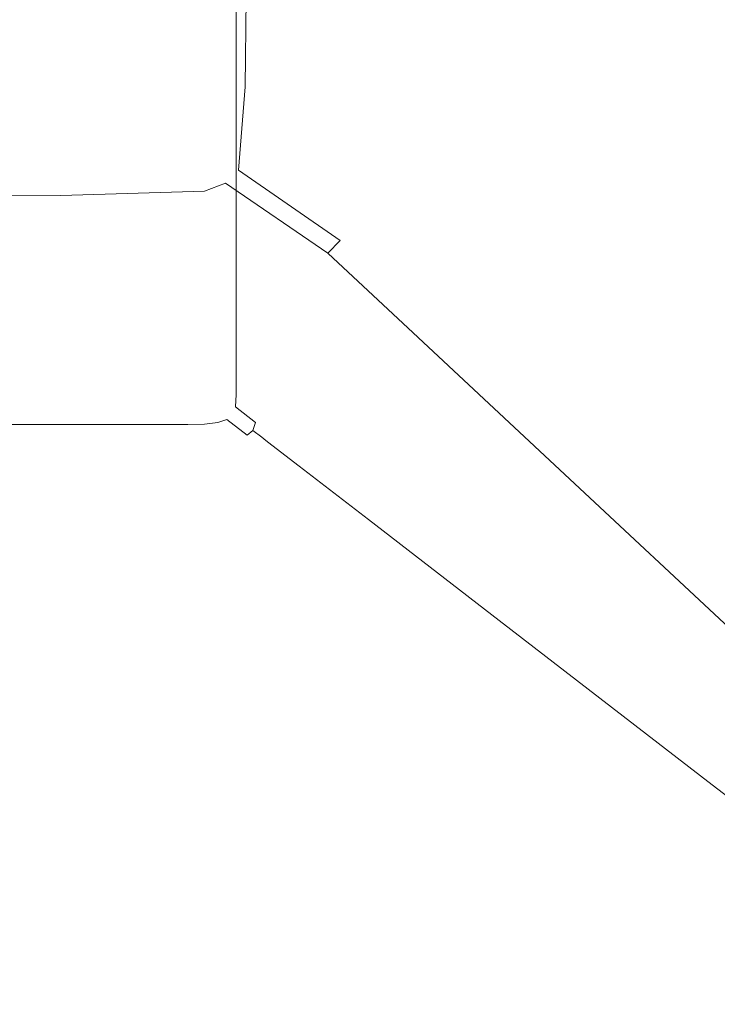
# Model space of a CAD drawing. Extents: x 0 to 500, y -411 to -11.
# Drawn here: x 424 to 456, y -387 to -340 of the extents above; entities that cross this region are included whole.
import ezdxf

# ---------------------------------------------------------------- set-up
doc = ezdxf.new("R2010")
doc.units = 0
doc.header["$LTSCALE"] = 500
doc.header["$MEASUREMENT"] = 0
doc.layers.add('BESCO_CERAMIKA', color=7, linetype='Continuous')

msp = doc.modelspace()

# ---------------------------------------------------------------- linework, layer by layer
at = {"layer": 'BESCO_CERAMIKA', "lineweight": 0}
for points, invisible_edges in [([(450.229, -345.469, 761.902), (450.229, -323.588, 761.902), (443.291, -318.884, 744.414), (443.291, -339.769, 744.414)], 15), ([(456.314, -346.578, 278.781), (446.299, -340.309, 149.063), (446.299, -319.224, 149.063), (456.314, -324.417, 278.781)], 15), ([(458.563, -352.315, 782.907), (458.563, -329.238, 782.907), (450.229, -323.588, 761.902), (450.229, -345.469, 761.902)], 15), ([(468.241, -354.043, 433.253), (456.314, -346.578, 278.781), (456.314, -324.417, 278.781), (468.241, -330.602, 433.253)], 15), ([(434.164, -343.576, 728.009), (434.284, -333.306, 728.009), (425.911, -329.237, 725.803), (425.719, -339.11, 725.803)], 15), ([(429.055, -339.58, 0.276), (429.055, -329.516, 0.276), (431.965, -331.337, 0.691), (431.965, -341.565, 0.691)], 15), ([(425.719, -339.11, 725.803), (410.421, -331.605, 725.402), (409.861, -335.359, 725.402), (425.323, -342.953, 725.803)], 15), ([(433.745, -342.779, 1.381), (431.965, -341.565, 0.691), (431.965, -331.337, 0.691), (433.745, -332.451, 1.381)], 15), ([(434.697, -343.428, 2.52), (433.745, -342.779, 1.381), (433.745, -332.451, 1.381), (434.697, -333.047, 2.52)], 13), ([(434.697, -343.428, 2.52), (434.697, -333.047, 2.52), (435.121, -333.312, 4.281), (435.121, -343.717, 4.281)], 15), ([(434.164, -343.576, 728.009), (438.929, -346.814, 733.665), (439.027, -336.266, 733.665), (434.284, -333.306, 728.009)], 7), ([(435.121, -343.717, 4.281), (435.121, -333.312, 4.281), (435.318, -333.435, 6.838), (435.318, -343.852, 6.838)], 15), ([(435.59, -344.037, 10.361), (435.318, -343.852, 6.838), (435.318, -333.435, 6.838), (435.59, -333.606, 10.361)], 15), ([(436.881, -344.918, 27.085), (435.59, -344.037, 10.361), (435.59, -333.606, 10.361), (436.881, -334.414, 27.085)], 15), ([(436.881, -344.918, 27.085), (436.881, -334.414, 27.085), (440.136, -336.451, 69.242), (440.136, -347.138, 69.242)], 15), ([(425.323, -342.953, 725.803), (409.861, -335.359, 725.402), (409, -336.266, 725.402), (424.633, -343.662, 725.803)], 15), ([(423.56, -335.831, 0.069), (429.055, -339.58, 0.276), (429.055, -343.532, 0.276), (423.56, -339.663, 0.069)], 15), ([(423.562, -344.133, 725.803), (424.633, -343.662, 725.803), (409, -336.266, 725.402), (407.76, -336.927, 725.402)], 15), ([(438.929, -346.814, 733.665), (443.192, -350.636, 744.414), (443.291, -339.769, 744.414), (439.027, -336.266, 733.665)], 15), ([(440.136, -347.138, 69.242), (440.136, -336.451, 69.242), (446.299, -340.309, 149.063), (446.299, -351.342, 149.063)], 15), ([(417.011, -344.42, 725.803), (423.562, -344.133, 725.803), (407.76, -336.927, 725.402), (401.563, -337.385, 725.402)], 15), ([(434.164, -343.576, 728.009), (425.719, -339.11, 725.803), (425.323, -342.953, 725.803), (433.848, -347.486, 728.009)], 15), ([(429.055, -339.58, 0.276), (431.965, -341.565, 0.691), (431.965, -345.581, 0.691), (429.055, -343.532, 0.276)], 15), ([(423.56, -339.663, 0.069), (429.055, -343.532, 0.276), (429.055, -344.43, 0.276), (423.56, -340.533, 0.069)], 15), ([(450.126, -356.854, 761.902), (450.229, -345.469, 761.902), (443.291, -339.769, 744.414), (443.192, -350.636, 744.414)], 15), ([(456.314, -358.174, 278.781), (446.299, -351.342, 149.063), (446.299, -340.309, 149.063), (456.314, -346.578, 278.781)], 15), ([(423.56, -341.407, 0.069), (423.56, -340.533, 0.069), (429.055, -344.43, 0.276), (429.055, -345.332, 0.276)], 15), ([(423.56, -342.324, 0.069), (423.56, -341.407, 0.069), (429.055, -345.332, 0.276), (429.055, -346.279, 0.276)], 15), ([(433.745, -342.779, 1.381), (433.745, -346.835, 1.381), (431.965, -345.581, 0.691), (431.965, -341.565, 0.691)], 15), ([(423.56, -342.324, 0.069), (429.055, -346.279, 0.276), (429.055, -347.312, 0.276), (423.56, -343.326, 0.069)], 15), ([(434.697, -343.428, 2.52), (434.697, -347.505, 2.52), (433.745, -346.835, 1.381), (433.745, -342.779, 1.381)], 11), ([(433.848, -347.486, 728.009), (425.323, -342.953, 725.803), (424.633, -343.662, 725.803), (433.241, -348.098, 728.009)], 15), ([(423.56, -343.326, 0.069), (429.055, -347.312, 0.276), (429.055, -348.473, 0.276), (423.56, -344.452, 0.069)], 15), ([(432.251, -348.477, 728.009), (433.241, -348.098, 728.009), (424.633, -343.662, 725.803), (423.562, -344.133, 725.803)], 15), ([(429.055, -343.532, 0.276), (431.965, -345.581, 0.691), (431.965, -346.494, 0.691), (429.055, -344.43, 0.276)], 15), ([(434.164, -343.576, 728.009), (433.848, -347.486, 728.009), (438.637, -350.801, 733.665), (438.929, -346.814, 733.665)], 12), ([(434.697, -343.428, 2.52), (435.121, -343.717, 4.281), (435.121, -347.803, 4.281), (434.697, -347.505, 2.52)], 15), ([(435.121, -343.717, 4.281), (435.318, -343.852, 6.838), (435.318, -347.942, 6.838), (435.121, -347.803, 4.281)], 15), ([(425.493, -348.68, 728.009), (432.251, -348.477, 728.009), (423.562, -344.133, 725.803), (417.011, -344.42, 725.803)], 15), ([(435.59, -344.037, 10.361), (435.59, -348.134, 10.362), (435.318, -347.942, 6.838), (435.318, -343.852, 6.838)], 15), ([(436.881, -344.918, 27.085), (436.881, -349.043, 27.085), (435.59, -348.134, 10.362), (435.59, -344.037, 10.361)], 15), ([(425.493, -348.68, 728.009), (417.011, -344.42, 725.803), (399.88, -344.574, 725.803), (407.587, -348.762, 728.009)], 15), ([(423.56, -345.742, 0.069), (423.56, -344.452, 0.069), (429.055, -348.473, 0.276), (429.055, -349.805, 0.276)], 15), ([(429.055, -345.332, 0.276), (429.055, -344.43, 0.276), (431.965, -346.494, 0.691), (431.965, -347.41, 0.691)], 15), ([(436.881, -344.918, 27.085), (440.136, -347.138, 69.242), (440.136, -351.335, 69.242), (436.881, -349.043, 27.085)], 15), ([(429.055, -346.279, 0.276), (429.055, -345.332, 0.276), (431.965, -347.41, 0.691), (431.965, -348.372, 0.691)], 15), ([(433.745, -346.835, 1.381), (433.745, -347.757, 1.381), (431.965, -346.494, 0.691), (431.965, -345.581, 0.691)], 15), ([(458.455, -364.322, 782.907), (458.563, -352.315, 782.907), (450.229, -345.469, 761.902), (450.126, -356.854, 761.902)], 15), ([(423.56, -347.082, 0.069), (423.56, -345.742, 0.069), (429.055, -349.805, 0.276), (429.055, -351.187, 0.276)], 15), ([(429.055, -346.279, 0.276), (431.965, -348.372, 0.691), (431.965, -349.422, 0.691), (429.055, -347.312, 0.276)], 15), ([(433.745, -348.682, 1.381), (431.965, -347.41, 0.691), (431.965, -346.494, 0.691), (433.745, -347.757, 1.381)], 15), ([(434.697, -347.505, 2.52), (434.697, -348.431, 2.52), (433.745, -347.757, 1.381), (433.745, -346.835, 1.381)], 11), ([(438.929, -346.814, 733.665), (438.637, -350.801, 733.665), (442.893, -354.744, 744.414), (443.192, -350.636, 744.414)], 15), ([(468.241, -366.309, 433.253), (456.314, -358.174, 278.781), (456.314, -346.578, 278.781), (468.241, -354.043, 433.253)], 15), ([(423.56, -347.082, 0.069), (429.055, -351.187, 0.276), (429.055, -352.5, 0.276), (423.56, -348.355, 0.069)], 15), ([(429.055, -347.312, 0.276), (431.965, -349.422, 0.691), (431.965, -350.603, 0.691), (429.055, -348.473, 0.276)], 15), ([(433.745, -349.653, 1.381), (431.965, -348.372, 0.691), (431.965, -347.41, 0.691), (433.745, -348.682, 1.381)], 15), ([(440.136, -347.138, 69.242), (446.299, -351.342, 149.063), (446.299, -355.675, 149.063), (440.136, -351.335, 69.242)], 15), ([(433.848, -347.486, 728.009), (433.241, -348.098, 728.009), (438.053, -351.39, 733.665), (438.637, -350.801, 733.665)], 11), ([(434.697, -349.361, 2.52), (433.745, -348.682, 1.381), (433.745, -347.757, 1.381), (434.697, -348.431, 2.52)], 13), ([(434.697, -347.505, 2.52), (435.121, -347.803, 4.281), (435.121, -348.732, 4.281), (434.697, -348.431, 2.52)], 15), ([(435.121, -347.803, 4.281), (435.318, -347.942, 6.838), (435.318, -348.872, 6.838), (435.121, -348.732, 4.281)], 15), ([(423.56, -348.355, 0.069), (429.055, -352.5, 0.276), (429.055, -353.625, 0.276), (423.56, -349.446, 0.069)], 15), ([(433.745, -349.653, 1.381), (433.745, -350.713, 1.381), (431.965, -349.422, 0.691), (431.965, -348.372, 0.691)], 15), ([(432.251, -348.477, 728.009), (437.079, -351.743, 733.665), (438.053, -351.39, 733.665), (433.241, -348.098, 728.009)], 3), ([(435.59, -348.134, 10.362), (435.59, -349.065, 10.361), (435.318, -348.872, 6.838), (435.318, -347.942, 6.838)], 15), ([(436.881, -349.043, 27.085), (436.881, -349.981, 27.085), (435.59, -349.065, 10.361), (435.59, -348.134, 10.362)], 15), ([(425.493, -348.68, 728.009), (407.587, -348.762, 728.009), (411.827, -351.978, 733.665), (430.181, -351.919, 733.665)], 14), ([(425.493, -348.68, 728.009), (430.181, -351.919, 733.665), (437.079, -351.743, 733.665), (432.251, -348.477, 728.009)], 7), ([(429.055, -349.805, 0.276), (429.055, -348.473, 0.276), (431.965, -350.603, 0.691), (431.965, -351.956, 0.691)], 15), ([(434.697, -350.338, 2.52), (433.745, -349.653, 1.381), (433.745, -348.682, 1.381), (434.697, -349.361, 2.52)], 13), ([(434.697, -349.361, 2.52), (434.697, -348.431, 2.52), (435.121, -348.732, 4.281), (435.121, -349.664, 4.281)], 15), ([(435.121, -349.664, 4.281), (435.121, -348.732, 4.281), (435.318, -348.872, 6.838), (435.318, -349.805, 6.838)], 15), ([(435.59, -349.999, 10.361), (435.318, -349.805, 6.838), (435.318, -348.872, 6.838), (435.59, -349.065, 10.361)], 15), ([(436.881, -350.922, 27.085), (435.59, -349.999, 10.361), (435.59, -349.065, 10.361), (436.881, -349.981, 27.085)], 15), ([(436.881, -349.043, 27.085), (440.136, -351.335, 69.242), (440.136, -352.289, 69.242), (436.881, -349.981, 27.085)], 15), ([(423.56, -350.238, 0.069), (423.56, -349.446, 0.069), (429.055, -353.625, 0.276), (429.055, -354.442, 0.276)], 15), ([(433.745, -350.713, 1.381), (433.745, -351.905, 1.381), (431.965, -350.603, 0.691), (431.965, -349.422, 0.691)], 15), ([(434.697, -350.338, 2.52), (434.697, -351.403, 2.52), (433.745, -350.713, 1.381), (433.745, -349.653, 1.381)], 11), ([(434.697, -350.338, 2.52), (434.697, -349.361, 2.52), (435.121, -349.664, 4.281), (435.121, -350.643, 4.281)], 15), ([(435.121, -350.643, 4.281), (435.121, -349.664, 4.281), (435.318, -349.805, 6.838), (435.318, -350.785, 6.838)], 15), ([(423.519, -350.785, 0.069), (423.56, -350.238, 0.069), (429.055, -354.442, 0.276), (429.013, -355.007, 0.276)], 15), ([(429.055, -351.187, 0.276), (429.055, -349.805, 0.276), (431.965, -351.956, 0.691), (431.965, -353.36, 0.691)], 15), ([(435.59, -350.98, 10.361), (435.318, -350.785, 6.838), (435.318, -349.805, 6.838), (435.59, -349.999, 10.361)], 15), ([(436.881, -351.909, 27.085), (435.59, -350.98, 10.361), (435.59, -349.999, 10.361), (436.881, -350.922, 27.085)], 15), ([(436.881, -350.922, 27.085), (436.881, -349.981, 27.085), (440.136, -352.289, 69.242), (440.136, -353.246, 69.242)], 15), ([(433.745, -353.272, 1.381), (431.965, -351.956, 0.691), (431.965, -350.603, 0.691), (433.745, -351.905, 1.381)], 15), ([(434.697, -350.338, 2.52), (435.121, -350.643, 4.281), (435.121, -351.711, 4.281), (434.697, -351.403, 2.52)], 15), ([(435.121, -350.643, 4.281), (435.318, -350.785, 6.838), (435.318, -351.854, 6.838), (435.121, -351.711, 4.281)], 15), ([(450.126, -356.854, 761.902), (443.192, -350.636, 744.414), (442.893, -354.744, 744.414), (449.817, -361.157, 761.902)], 15), ([(423.395, -351.14, 0.069), (428.885, -355.373, 0.276), (428.63, -355.596, 0.276), (423.148, -351.356, 0.069)], 15), ([(423.519, -350.785, 0.069), (429.013, -355.007, 0.276), (428.885, -355.373, 0.276), (423.395, -351.14, 0.069)], 15), ([(434.697, -351.403, 2.52), (434.697, -352.601, 2.52), (433.745, -351.905, 1.381), (433.745, -350.713, 1.381)], 11), ([(435.59, -350.98, 10.361), (435.59, -352.051, 10.362), (435.318, -351.854, 6.838), (435.318, -350.785, 6.838)], 15), ([(436.881, -351.909, 27.085), (436.881, -352.988, 27.085), (435.59, -352.051, 10.362), (435.59, -350.98, 10.361)], 15), ([(436.881, -351.909, 27.085), (436.881, -350.922, 27.085), (440.136, -353.246, 69.242), (440.136, -354.251, 69.242)], 15), ([(438.637, -350.801, 733.665), (438.053, -351.39, 733.665), (442.296, -355.35, 744.414), (442.893, -354.744, 744.414)], 15), ([(418.2, -351.572, 0.069), (419.383, -351.572, 0.069), (424.746, -355.818, 0.276), (423.525, -355.818, 0.276)], 15), ([(419.383, -351.572, 0.069), (420.482, -351.572, 0.069), (425.88, -355.818, 0.276), (424.746, -355.818, 0.276)], 15), ([(421.405, -351.572, 0.069), (426.832, -355.818, 0.276), (425.88, -355.818, 0.276), (420.482, -351.572, 0.069)], 15), ([(422.155, -351.55, 0.069), (427.606, -355.796, 0.276), (426.832, -355.818, 0.276), (421.405, -351.572, 0.069)], 15), ([(422.155, -351.55, 0.069), (422.735, -351.485, 0.069), (428.204, -355.729, 0.276), (427.606, -355.796, 0.276)], 15), ([(422.735, -351.485, 0.069), (423.148, -351.356, 0.069), (428.63, -355.596, 0.276), (428.204, -355.729, 0.276)], 15), ([(429.055, -351.187, 0.276), (431.965, -353.36, 0.691), (431.965, -354.695, 0.691), (429.055, -352.5, 0.276)], 15), ([(434.697, -351.403, 2.52), (435.121, -351.711, 4.281), (435.121, -352.912, 4.281), (434.697, -352.601, 2.52)], 15), ([(437.079, -351.743, 733.665), (441.299, -355.714, 744.414), (442.296, -355.35, 744.414), (438.053, -351.39, 733.665)], 11), ([(440.136, -351.335, 69.242), (446.299, -355.675, 149.063), (446.299, -356.66, 149.063), (440.136, -352.289, 69.242)], 15), ([(456.314, -358.174, 278.781), (456.314, -362.728, 278.781), (446.299, -355.675, 149.063), (446.299, -351.342, 149.063)], 15), ([(430.181, -351.919, 733.665), (411.827, -351.978, 733.665), (415.478, -355.956, 744.414), (434.247, -355.896, 744.414)], 15), ([(430.181, -351.919, 733.665), (434.247, -355.896, 744.414), (441.299, -355.714, 744.414), (437.079, -351.743, 733.665)], 15), ([(433.745, -354.69, 1.381), (431.965, -353.36, 0.691), (431.965, -351.956, 0.691), (433.745, -353.272, 1.381)], 15), ([(434.697, -353.975, 2.52), (433.745, -353.272, 1.381), (433.745, -351.905, 1.381), (434.697, -352.601, 2.52)], 13), ([(435.121, -351.711, 4.281), (435.318, -351.854, 6.838), (435.318, -353.056, 6.838), (435.121, -352.912, 4.281)], 15), ([(435.59, -352.051, 10.362), (435.59, -353.255, 10.362), (435.318, -353.056, 6.838), (435.318, -351.854, 6.838)], 15), ([(436.881, -352.988, 27.085), (436.881, -354.2, 27.085), (435.59, -353.255, 10.362), (435.59, -352.051, 10.362)], 15), ([(436.881, -351.909, 27.085), (440.136, -354.251, 69.242), (440.136, -355.348, 69.242), (436.881, -352.988, 27.085)], 15), ([(429.055, -352.5, 0.276), (431.965, -354.695, 0.691), (431.965, -355.838, 0.691), (429.055, -353.625, 0.276)], 15), ([(440.136, -353.246, 69.242), (440.136, -352.289, 69.242), (446.299, -356.66, 149.063), (446.299, -357.648, 149.063)], 15), ([(434.697, -353.975, 2.52), (434.697, -352.601, 2.52), (435.121, -352.912, 4.281), (435.121, -354.288, 4.281)], 15), ([(435.121, -354.288, 4.281), (435.121, -352.912, 4.281), (435.318, -353.056, 6.838), (435.318, -354.434, 6.838)], 15), ([(436.881, -352.988, 27.085), (440.136, -355.348, 69.242), (440.136, -356.582, 69.242), (436.881, -354.2, 27.085)], 15), ([(433.745, -354.69, 1.381), (433.745, -356.037, 1.381), (431.965, -354.695, 0.691), (431.965, -353.36, 0.691)], 15), ([(434.697, -355.4, 2.52), (433.745, -354.69, 1.381), (433.745, -353.272, 1.381), (434.697, -353.975, 2.52)], 13), ([(435.59, -354.635, 10.362), (435.318, -354.434, 6.838), (435.318, -353.056, 6.838), (435.59, -353.255, 10.362)], 15), ([(436.881, -355.59, 27.085), (435.59, -354.635, 10.362), (435.59, -353.255, 10.362), (436.881, -354.2, 27.085)], 15), ([(440.136, -354.251, 69.242), (440.136, -353.246, 69.242), (446.299, -357.648, 149.063), (446.299, -358.686, 149.063)], 15), ([(429.055, -354.442, 0.276), (429.055, -353.625, 0.276), (431.965, -355.838, 0.691), (431.965, -356.669, 0.691)], 15), ([(434.697, -355.4, 2.52), (434.697, -353.975, 2.52), (435.121, -354.288, 4.281), (435.121, -355.717, 4.281)], 15), ([(435.121, -355.717, 4.281), (435.121, -354.288, 4.281), (435.318, -354.434, 6.838), (435.318, -355.864, 6.838)], 15), ([(436.881, -355.59, 27.085), (436.881, -354.2, 27.085), (440.136, -356.582, 69.242), (440.136, -357.996, 69.242)], 15), ([(440.136, -354.251, 69.242), (446.299, -358.686, 149.063), (446.299, -359.818, 149.063), (440.136, -355.348, 69.242)], 15), ([(429.013, -355.007, 0.276), (429.055, -354.442, 0.276), (431.965, -356.669, 0.691), (431.922, -357.243, 0.691)], 15), ([(433.745, -356.037, 1.381), (433.745, -357.192, 1.381), (431.965, -355.838, 0.691), (431.965, -354.695, 0.691)], 15), ([(434.697, -355.4, 2.52), (434.697, -356.755, 2.52), (433.745, -356.037, 1.381), (433.745, -354.69, 1.381)], 11), ([(435.59, -356.068, 10.361), (435.318, -355.864, 6.838), (435.318, -354.434, 6.838), (435.59, -354.635, 10.362)], 15), ([(436.881, -357.032, 27.085), (435.59, -356.068, 10.361), (435.59, -354.635, 10.362), (436.881, -355.59, 27.085)], 15), ([(449.817, -361.157, 761.902), (442.893, -354.744, 744.414), (442.296, -355.35, 744.414), (449.198, -361.792, 761.902)], 11), ([(429.013, -355.007, 0.276), (431.922, -357.243, 0.691), (431.792, -357.615, 0.691), (428.885, -355.373, 0.276)], 15), ([(427.606, -355.796, 0.276), (428.204, -355.729, 0.276), (431.1, -357.977, 0.691), (430.492, -358.044, 0.691)], 15), ([(428.204, -355.729, 0.276), (428.63, -355.596, 0.276), (431.533, -357.841, 0.691), (431.1, -357.977, 0.691)], 15), ([(428.885, -355.373, 0.276), (431.792, -357.615, 0.691), (431.533, -357.841, 0.691), (428.63, -355.596, 0.276)], 15), ([(440.86, -362.364, 761.902), (448.166, -362.174, 761.902), (441.299, -355.714, 744.414), (434.247, -355.896, 744.414)], 15), ([(434.697, -355.4, 2.52), (435.121, -355.717, 4.281), (435.121, -357.074, 4.281), (434.697, -356.755, 2.52)], 15), ([(435.121, -355.717, 4.281), (435.318, -355.864, 6.838), (435.318, -357.223, 6.838), (435.121, -357.074, 4.281)], 15), ([(436.881, -357.032, 27.085), (436.881, -355.59, 27.085), (440.136, -357.996, 69.242), (440.136, -359.463, 69.242)], 15), ([(440.136, -355.348, 69.242), (446.299, -359.818, 149.063), (446.299, -361.092, 149.063), (440.136, -356.582, 69.242)], 15), ([(448.166, -362.174, 761.902), (449.198, -361.792, 761.902), (442.296, -355.35, 744.414), (441.299, -355.714, 744.414)], 15), ([(456.314, -362.728, 278.781), (456.314, -363.763, 278.781), (446.299, -356.66, 149.063), (446.299, -355.675, 149.063)], 15), ([(440.86, -362.364, 761.902), (434.247, -355.896, 744.414), (415.478, -355.956, 744.414), (421.417, -362.428, 761.902)], 15), ([(420.267, -355.818, 0.276), (421.193, -355.818, 0.276), (423.975, -358.067, 0.691), (423.034, -358.067, 0.691)], 15), ([(422.31, -355.818, 0.276), (425.11, -358.067, 0.691), (423.975, -358.067, 0.691), (421.193, -355.818, 0.276)], 15), ([(423.525, -355.818, 0.276), (426.346, -358.067, 0.691), (425.11, -358.067, 0.691), (422.31, -355.818, 0.276)], 15), ([(423.525, -355.818, 0.276), (424.746, -355.818, 0.276), (427.586, -358.067, 0.691), (426.346, -358.067, 0.691)], 15), ([(424.746, -355.818, 0.276), (425.88, -355.818, 0.276), (428.738, -358.067, 0.691), (427.586, -358.067, 0.691)], 15), ([(426.832, -355.818, 0.276), (429.706, -358.067, 0.691), (428.738, -358.067, 0.691), (425.88, -355.818, 0.276)], 15), ([(427.606, -355.796, 0.276), (430.492, -358.044, 0.691), (429.706, -358.067, 0.691), (426.832, -355.818, 0.276)], 15), ([(433.745, -358.031, 1.381), (431.965, -356.669, 0.691), (431.965, -355.838, 0.691), (433.745, -357.192, 1.381)], 15), ([(434.697, -356.755, 2.52), (434.697, -357.915, 2.52), (433.745, -357.192, 1.381), (433.745, -356.037, 1.381)], 11), ([(435.59, -356.068, 10.361), (435.59, -357.429, 10.362), (435.318, -357.223, 6.838), (435.318, -355.864, 6.838)], 15), ([(436.881, -357.032, 27.085), (436.881, -358.403, 27.085), (435.59, -357.429, 10.362), (435.59, -356.068, 10.361)], 15), ([(433.702, -358.61, 1.381), (431.922, -357.243, 0.691), (431.965, -356.669, 0.691), (433.745, -358.031, 1.381)], 15), ([(440.136, -357.996, 69.242), (440.136, -356.582, 69.242), (446.299, -361.092, 149.063), (446.299, -362.551, 149.063)], 15), ([(456.314, -364.801, 278.781), (446.299, -357.648, 149.063), (446.299, -356.66, 149.063), (456.314, -363.763, 278.781)], 15), ([(434.697, -356.755, 2.52), (435.121, -357.074, 4.281), (435.121, -358.238, 4.281), (434.697, -357.915, 2.52)], 15), ([(435.121, -357.074, 4.281), (435.318, -357.223, 6.838), (435.318, -358.388, 6.838), (435.121, -358.238, 4.281)], 15), ([(436.881, -357.032, 27.085), (440.136, -359.463, 69.242), (440.136, -360.857, 69.242), (436.881, -358.403, 27.085)], 15), ([(458.455, -364.322, 782.907), (450.126, -356.854, 761.902), (449.817, -361.157, 761.902), (458.133, -368.861, 782.907)], 15), ([(433.571, -358.986, 1.381), (433.309, -359.214, 1.381), (431.533, -357.841, 0.691), (431.792, -357.615, 0.691)], 15), ([(433.702, -358.61, 1.381), (433.571, -358.986, 1.381), (431.792, -357.615, 0.691), (431.922, -357.243, 0.691)], 15), ([(434.697, -358.759, 2.52), (433.745, -358.031, 1.381), (433.745, -357.192, 1.381), (434.697, -357.915, 2.52)], 13), ([(435.59, -357.429, 10.362), (435.59, -358.595, 10.361), (435.318, -358.388, 6.838), (435.318, -357.223, 6.838)], 15), ([(436.881, -358.403, 27.085), (436.881, -359.577, 27.085), (435.59, -358.595, 10.361), (435.59, -357.429, 10.362)], 15), ([(423.876, -359.443, 1.381), (423.028, -359.443, 1.381), (421.352, -358.067, 0.691), (422.192, -358.067, 0.691)], 15), ([(423.876, -359.443, 1.381), (422.192, -358.067, 0.691), (423.034, -358.067, 0.691), (424.727, -359.443, 1.381)], 15), ([(424.727, -359.443, 1.381), (423.034, -358.067, 0.691), (423.975, -358.067, 0.691), (425.677, -359.443, 1.381)], 15), ([(426.823, -359.443, 1.381), (425.677, -359.443, 1.381), (423.975, -358.067, 0.691), (425.11, -358.067, 0.691)], 15), ([(428.071, -359.443, 1.381), (426.823, -359.443, 1.381), (425.11, -358.067, 0.691), (426.346, -358.067, 0.691)], 15), ([(428.071, -359.443, 1.381), (426.346, -358.067, 0.691), (427.586, -358.067, 0.691), (429.323, -359.443, 1.381)], 15), ([(429.323, -359.443, 1.381), (427.586, -358.067, 0.691), (428.738, -358.067, 0.691), (430.486, -359.443, 1.381)], 15), ([(431.464, -359.443, 1.381), (430.486, -359.443, 1.381), (428.738, -358.067, 0.691), (429.706, -358.067, 0.691)], 15), ([(432.258, -359.42, 1.381), (431.464, -359.443, 1.381), (429.706, -358.067, 0.691), (430.492, -358.044, 0.691)], 15), ([(432.258, -359.42, 1.381), (430.492, -358.044, 0.691), (431.1, -357.977, 0.691), (432.872, -359.351, 1.381)], 15), ([(432.872, -359.351, 1.381), (431.1, -357.977, 0.691), (431.533, -357.841, 0.691), (433.309, -359.214, 1.381)], 15), ([(434.653, -359.341, 2.52), (433.702, -358.61, 1.381), (433.745, -358.031, 1.381), (434.697, -358.759, 2.52)], 13), ([(434.697, -358.759, 2.52), (434.697, -357.915, 2.52), (435.121, -358.238, 4.281), (435.121, -359.083, 4.281)], 15), ([(440.136, -359.463, 69.242), (440.136, -357.996, 69.242), (446.299, -362.551, 149.063), (446.299, -364.066, 149.063)], 15), ([(456.314, -365.892, 278.781), (446.299, -358.686, 149.063), (446.299, -357.648, 149.063), (456.314, -364.801, 278.781)], 15), ([(435.121, -359.083, 4.281), (435.121, -358.238, 4.281), (435.318, -358.388, 6.838), (435.318, -359.234, 6.838)], 15), ([(435.59, -359.442, 10.361), (435.318, -359.234, 6.838), (435.318, -358.388, 6.838), (435.59, -358.595, 10.361)], 15), ([(436.881, -358.403, 27.085), (440.136, -360.857, 69.242), (440.136, -362.052, 69.242), (436.881, -359.577, 27.085)], 15), ([(468.241, -366.309, 433.253), (468.241, -371.126, 433.253), (456.314, -362.728, 278.781), (456.314, -358.174, 278.781)], 15), ([(434.521, -359.719, 2.52), (434.258, -359.948, 2.52), (433.309, -359.214, 1.381), (433.571, -358.986, 1.381)], 15), ([(434.653, -359.341, 2.52), (434.521, -359.719, 2.52), (433.571, -358.986, 1.381), (433.702, -358.61, 1.381)], 7), ([(434.653, -359.341, 2.52), (434.697, -358.759, 2.52), (435.121, -359.083, 4.281), (435.077, -359.666, 4.281)], 15), ([(436.881, -360.43, 27.085), (435.59, -359.442, 10.361), (435.59, -358.595, 10.361), (436.881, -359.577, 27.085)], 15), ([(456.314, -365.892, 278.781), (456.314, -367.082, 278.781), (446.299, -359.818, 149.063), (446.299, -358.686, 149.063)], 15), ([(423.924, -360.178, 2.52), (422.976, -360.178, 2.52), (422.085, -359.443, 1.381), (423.028, -359.443, 1.381)], 11), ([(424.777, -360.178, 2.52), (423.924, -360.178, 2.52), (423.028, -359.443, 1.381), (423.876, -359.443, 1.381)], 11), ([(424.777, -360.178, 2.52), (423.876, -359.443, 1.381), (424.727, -359.443, 1.381), (425.632, -360.178, 2.52)], 13), ([(425.632, -360.178, 2.52), (424.727, -359.443, 1.381), (425.677, -359.443, 1.381), (426.586, -360.178, 2.52)], 13), ([(427.739, -360.178, 2.52), (426.586, -360.178, 2.52), (425.677, -359.443, 1.381), (426.823, -359.443, 1.381)], 11), ([(428.993, -360.178, 2.52), (427.739, -360.178, 2.52), (426.823, -359.443, 1.381), (428.071, -359.443, 1.381)], 11), ([(428.993, -360.178, 2.52), (428.071, -359.443, 1.381), (429.323, -359.443, 1.381), (430.252, -360.178, 2.52)], 13), ([(430.252, -360.178, 2.52), (429.323, -359.443, 1.381), (430.486, -359.443, 1.381), (431.421, -360.178, 2.52)], 13), ([(432.403, -360.178, 2.52), (431.421, -360.178, 2.52), (430.486, -359.443, 1.381), (431.464, -359.443, 1.381)], 11), ([(433.202, -360.155, 2.52), (432.403, -360.178, 2.52), (431.464, -359.443, 1.381), (432.258, -359.42, 1.381)], 11), ([(433.202, -360.155, 2.52), (432.258, -359.42, 1.381), (432.872, -359.351, 1.381), (433.819, -360.086, 2.52)], 13), ([(433.819, -360.086, 2.52), (432.872, -359.351, 1.381), (433.309, -359.214, 1.381), (434.258, -359.948, 2.52)], 9), ([(434.653, -359.341, 2.52), (435.077, -359.666, 4.281), (434.945, -360.045, 4.281), (434.521, -359.719, 2.52)], 3), ([(435.077, -359.666, 4.281), (435.121, -359.083, 4.281), (435.318, -359.234, 6.838), (435.274, -359.818, 6.838)], 15), ([(435.546, -360.027, 10.361), (435.274, -359.818, 6.838), (435.318, -359.234, 6.838), (435.59, -359.442, 10.361)], 15), ([(436.837, -361.019, 27.085), (435.546, -360.027, 10.361), (435.59, -359.442, 10.361), (436.881, -360.43, 27.085)], 15), ([(440.136, -359.463, 69.242), (446.299, -364.066, 149.063), (446.299, -365.506, 149.063), (440.136, -360.857, 69.242)], 15), ([(433.819, -360.086, 2.52), (434.258, -359.948, 2.52), (434.681, -360.275, 4.281), (434.241, -360.413, 4.281)], 15), ([(434.521, -359.719, 2.52), (434.945, -360.045, 4.281), (434.681, -360.275, 4.281), (434.258, -359.948, 2.52)], 7), ([(435.077, -359.666, 4.281), (435.274, -359.818, 6.838), (435.142, -360.197, 6.838), (434.945, -360.045, 4.281)], 11), ([(435.546, -360.027, 10.361), (435.414, -360.407, 10.362), (435.142, -360.197, 6.838), (435.274, -359.818, 6.838)], 13), ([(436.881, -360.43, 27.085), (436.881, -359.577, 27.085), (440.136, -362.052, 69.242), (440.136, -362.92, 69.242)], 15), ([(456.314, -367.082, 278.781), (456.314, -368.42, 278.781), (446.299, -361.092, 149.063), (446.299, -359.818, 149.063)], 15), ([(423.924, -360.178, 2.52), (424.323, -360.505, 4.281), (423.373, -360.505, 4.281), (422.976, -360.178, 2.52)], 15), ([(424.777, -360.178, 2.52), (425.178, -360.505, 4.281), (424.323, -360.505, 4.281), (423.924, -360.178, 2.52)], 15), ([(424.777, -360.178, 2.52), (425.632, -360.178, 2.52), (426.035, -360.505, 4.281), (425.178, -360.505, 4.281)], 15), ([(425.632, -360.178, 2.52), (426.586, -360.178, 2.52), (426.992, -360.505, 4.281), (426.035, -360.505, 4.281)], 15), ([(427.739, -360.178, 2.52), (428.147, -360.505, 4.281), (426.992, -360.505, 4.281), (426.586, -360.178, 2.52)], 15), ([(428.993, -360.178, 2.52), (429.403, -360.505, 4.281), (428.147, -360.505, 4.281), (427.739, -360.178, 2.52)], 15), ([(428.993, -360.178, 2.52), (430.252, -360.178, 2.52), (430.666, -360.505, 4.281), (429.403, -360.505, 4.281)], 15), ([(430.252, -360.178, 2.52), (431.421, -360.178, 2.52), (431.837, -360.505, 4.281), (430.666, -360.505, 4.281)], 15), ([(432.403, -360.178, 2.52), (432.822, -360.505, 4.281), (431.837, -360.505, 4.281), (431.421, -360.178, 2.52)], 15), ([(433.202, -360.155, 2.52), (433.622, -360.482, 4.281), (432.822, -360.505, 4.281), (432.403, -360.178, 2.52)], 15), ([(433.202, -360.155, 2.52), (433.819, -360.086, 2.52), (434.241, -360.413, 4.281), (433.622, -360.482, 4.281)], 15), ([(433.622, -360.482, 4.281), (434.241, -360.413, 4.281), (434.437, -360.566, 6.838), (433.818, -360.635, 6.838)], 15), ([(434.241, -360.413, 4.281), (434.681, -360.275, 4.281), (434.878, -360.428, 6.838), (434.437, -360.566, 6.838)], 15), ([(434.945, -360.045, 4.281), (435.142, -360.197, 6.838), (434.878, -360.428, 6.838), (434.681, -360.275, 4.281)], 15), ([(435.414, -360.407, 10.362), (435.149, -360.637, 10.361), (434.878, -360.428, 6.838), (435.142, -360.197, 6.838)], 15), ([(436.704, -361.401, 27.085), (436.437, -361.634, 27.085), (435.149, -360.637, 10.361), (435.414, -360.407, 10.362)], 15), ([(436.837, -361.019, 27.085), (436.704, -361.401, 27.085), (435.414, -360.407, 10.362), (435.546, -360.027, 10.361)], 13), ([(417.338, -361.866, 27.085), (416.182, -360.868, 10.361), (422.667, -360.868, 10.362), (423.868, -361.866, 27.085)], 15), ([(422.667, -360.868, 10.362), (422.413, -360.658, 6.838), (423.558, -360.658, 6.838), (423.813, -360.868, 10.362)], 15), ([(423.868, -361.866, 27.085), (422.667, -360.868, 10.362), (423.813, -360.868, 10.362), (425.022, -361.866, 27.085)], 15), ([(424.323, -360.505, 4.281), (424.509, -360.658, 6.838), (423.558, -360.658, 6.838), (423.373, -360.505, 4.281)], 15), ([(424.765, -360.868, 10.362), (423.813, -360.868, 10.362), (423.558, -360.658, 6.838), (424.509, -360.658, 6.838)], 15), ([(425.981, -361.866, 27.085), (425.022, -361.866, 27.085), (423.813, -360.868, 10.362), (424.765, -360.868, 10.362)], 15), ([(425.178, -360.505, 4.281), (425.365, -360.658, 6.838), (424.509, -360.658, 6.838), (424.323, -360.505, 4.281)], 15), ([(425.622, -360.868, 10.361), (424.765, -360.868, 10.362), (424.509, -360.658, 6.838), (425.365, -360.658, 6.838)], 15), ([(426.844, -361.866, 27.085), (425.981, -361.866, 27.085), (424.765, -360.868, 10.362), (425.622, -360.868, 10.361)], 15), ([(425.178, -360.505, 4.281), (426.035, -360.505, 4.281), (426.222, -360.658, 6.838), (425.365, -360.658, 6.838)], 15), ([(425.622, -360.868, 10.361), (425.365, -360.658, 6.838), (426.222, -360.658, 6.838), (426.481, -360.868, 10.362)], 15), ([(426.844, -361.866, 27.085), (425.622, -360.868, 10.361), (426.481, -360.868, 10.362), (427.709, -361.866, 27.085)], 15), ([(426.035, -360.505, 4.281), (426.992, -360.505, 4.281), (427.18, -360.658, 6.838), (426.222, -360.658, 6.838)], 15), ([(426.481, -360.868, 10.362), (426.222, -360.658, 6.838), (427.18, -360.658, 6.838), (427.44, -360.868, 10.362)], 15), ([(427.709, -361.866, 27.085), (426.481, -360.868, 10.362), (427.44, -360.868, 10.362), (428.675, -361.866, 27.085)], 15), ([(428.147, -360.505, 4.281), (428.336, -360.658, 6.838), (427.18, -360.658, 6.838), (426.992, -360.505, 4.281)], 15), ([(428.598, -360.868, 10.362), (427.44, -360.868, 10.362), (427.18, -360.658, 6.838), (428.336, -360.658, 6.838)], 15), ([(429.841, -361.866, 27.085), (428.675, -361.866, 27.085), (427.44, -360.868, 10.362), (428.598, -360.868, 10.362)], 15), ([(429.403, -360.505, 4.281), (429.595, -360.658, 6.838), (428.336, -360.658, 6.838), (428.147, -360.505, 4.281)], 15), ([(429.858, -360.868, 10.361), (428.598, -360.868, 10.362), (428.336, -360.658, 6.838), (429.595, -360.658, 6.838)], 15), ([(431.11, -361.866, 27.085), (429.841, -361.866, 27.085), (428.598, -360.868, 10.362), (429.858, -360.868, 10.361)], 15), ([(429.403, -360.505, 4.281), (430.666, -360.505, 4.281), (430.858, -360.658, 6.838), (429.595, -360.658, 6.838)], 15), ([(429.858, -360.868, 10.361), (429.595, -360.658, 6.838), (430.858, -360.658, 6.838), (431.124, -360.868, 10.361)], 15), ([(431.11, -361.866, 27.085), (429.858, -360.868, 10.361), (431.124, -360.868, 10.361), (432.384, -361.866, 27.085)], 15), ([(430.666, -360.505, 4.281), (431.837, -360.505, 4.281), (432.031, -360.658, 6.838), (430.858, -360.658, 6.838)], 15), ([(431.124, -360.868, 10.361), (430.858, -360.658, 6.838), (432.031, -360.658, 6.838), (432.298, -360.868, 10.361)], 15), ([(432.384, -361.866, 27.085), (431.124, -360.868, 10.361), (432.298, -360.868, 10.361), (433.567, -361.866, 27.085)], 15), ([(432.822, -360.505, 4.281), (433.016, -360.658, 6.838), (432.031, -360.658, 6.838), (431.837, -360.505, 4.281)], 15), ([(433.285, -360.868, 10.362), (432.298, -360.868, 10.361), (432.031, -360.658, 6.838), (433.016, -360.658, 6.838)], 15), ([(434.56, -361.866, 27.085), (433.567, -361.866, 27.085), (432.298, -360.868, 10.361), (433.285, -360.868, 10.362)], 15), ([(433.622, -360.482, 4.281), (433.818, -360.635, 6.838), (433.016, -360.658, 6.838), (432.822, -360.505, 4.281)], 15), ([(434.087, -360.845, 10.361), (433.285, -360.868, 10.362), (433.016, -360.658, 6.838), (433.818, -360.635, 6.838)], 15), ([(435.368, -361.843, 27.085), (434.56, -361.866, 27.085), (433.285, -360.868, 10.362), (434.087, -360.845, 10.361)], 15), ([(434.087, -360.845, 10.361), (433.818, -360.635, 6.838), (434.437, -360.566, 6.838), (434.708, -360.776, 10.361)], 15), ([(435.368, -361.843, 27.085), (434.087, -360.845, 10.361), (434.708, -360.776, 10.361), (435.993, -361.773, 27.085)], 15), ([(434.708, -360.776, 10.361), (434.437, -360.566, 6.838), (434.878, -360.428, 6.838), (435.149, -360.637, 10.361)], 15), ([(435.993, -361.773, 27.085), (434.708, -360.776, 10.361), (435.149, -360.637, 10.361), (436.437, -361.634, 27.085)], 15), ([(436.837, -361.019, 27.085), (436.881, -360.43, 27.085), (440.136, -362.92, 69.242), (440.091, -363.52, 69.242)], 15), ([(440.136, -360.857, 69.242), (446.299, -365.506, 149.063), (446.299, -366.739, 149.063), (440.136, -362.052, 69.242)], 15), ([(436.837, -361.019, 27.085), (440.091, -363.52, 69.242), (439.955, -363.909, 69.242), (436.704, -361.401, 27.085)], 11), ([(456.314, -369.955, 278.781), (446.299, -362.551, 149.063), (446.299, -361.092, 149.063), (456.314, -368.42, 278.781)], 15), ([(458.133, -368.861, 782.907), (449.817, -361.157, 761.902), (449.198, -361.792, 761.902), (457.488, -369.531, 782.907)], 11), ([(435.368, -361.843, 27.085), (435.993, -361.773, 27.085), (439.232, -364.287, 69.242), (438.597, -364.358, 69.242)], 15), ([(435.993, -361.773, 27.085), (436.437, -361.634, 27.085), (439.684, -364.145, 69.242), (439.232, -364.287, 69.242)], 15), ([(436.704, -361.401, 27.085), (439.955, -363.909, 69.242), (439.684, -364.145, 69.242), (436.437, -361.634, 27.085)], 15), ([(456.414, -369.933, 782.907), (457.488, -369.531, 782.907), (449.198, -361.792, 761.902), (448.166, -362.174, 761.902)], 15), ([(417.338, -361.866, 27.085), (423.868, -361.866, 27.085), (426.896, -364.381, 69.242), (420.253, -364.381, 69.242)], 15), ([(423.868, -361.866, 27.085), (425.022, -361.866, 27.085), (428.07, -364.381, 69.242), (426.896, -364.381, 69.242)], 15), ([(425.981, -361.866, 27.085), (429.046, -364.381, 69.242), (428.07, -364.381, 69.242), (425.022, -361.866, 27.085)], 15), ([(426.844, -361.866, 27.085), (429.924, -364.381, 69.242), (429.046, -364.381, 69.242), (425.981, -361.866, 27.085)], 15), ([(426.844, -361.866, 27.085), (427.709, -361.866, 27.085), (430.804, -364.381, 69.242), (429.924, -364.381, 69.242)], 15), ([(427.709, -361.866, 27.085), (428.675, -361.866, 27.085), (431.787, -364.381, 69.242), (430.804, -364.381, 69.242)], 15), ([(429.841, -361.866, 27.085), (432.973, -364.381, 69.242), (431.787, -364.381, 69.242), (428.675, -361.866, 27.085)], 15), ([(431.11, -361.866, 27.085), (434.264, -364.381, 69.242), (432.973, -364.381, 69.242), (429.841, -361.866, 27.085)], 15), ([(431.11, -361.866, 27.085), (432.384, -361.866, 27.085), (435.56, -364.381, 69.242), (434.264, -364.381, 69.242)], 15), ([(432.384, -361.866, 27.085), (433.567, -361.866, 27.085), (436.764, -364.381, 69.242), (435.56, -364.381, 69.242)], 15), ([(434.56, -361.866, 27.085), (437.775, -364.381, 69.242), (436.764, -364.381, 69.242), (433.567, -361.866, 27.085)], 15), ([(435.368, -361.843, 27.085), (438.597, -364.358, 69.242), (437.775, -364.381, 69.242), (434.56, -361.866, 27.085)], 15), ([(440.136, -362.92, 69.242), (440.136, -362.052, 69.242), (446.299, -366.739, 149.063), (446.299, -367.635, 149.063)], 15), ([(448.803, -370.134, 782.907), (456.414, -369.933, 782.907), (448.166, -362.174, 761.902), (440.86, -362.364, 761.902)], 15), ([(428.551, -370.201, 782.907), (421.417, -362.428, 761.902), (383.976, -362.428, 761.902), (389.552, -370.201, 782.907)], 15), ([(448.803, -370.134, 782.907), (440.86, -362.364, 761.902), (421.417, -362.428, 761.902), (428.551, -370.201, 782.907)], 15), ([(456.314, -371.547, 278.781), (446.299, -364.066, 149.063), (446.299, -362.551, 149.063), (456.314, -369.955, 278.781)], 15), ([(468.241, -371.126, 433.253), (468.241, -372.221, 433.253), (456.314, -363.763, 278.781), (456.314, -362.728, 278.781)], 15), ([(440.091, -363.52, 69.242), (440.136, -362.92, 69.242), (446.299, -367.635, 149.063), (446.252, -368.254, 149.063)], 15), ([(440.091, -363.52, 69.242), (446.252, -368.254, 149.063), (446.112, -368.656, 149.063), (439.955, -363.909, 69.242)], 11), ([(439.955, -363.909, 69.242), (446.112, -368.656, 149.063), (445.832, -368.9, 149.063), (439.684, -364.145, 69.242)], 15), ([(456.314, -371.547, 278.781), (456.314, -373.06, 278.781), (446.299, -365.506, 149.063), (446.299, -364.066, 149.063)], 15), ([(468.241, -373.32, 433.253), (456.314, -364.801, 278.781), (456.314, -363.763, 278.781), (468.241, -372.221, 433.253)], 15), ([(420.253, -364.381, 69.242), (425.771, -369.144, 149.063), (407.824, -369.144, 149.063), (402.869, -364.381, 69.242)], 15), ([(420.253, -364.381, 69.242), (426.896, -364.381, 69.242), (432.63, -369.144, 149.063), (425.771, -369.144, 149.063)], 15), ([(426.896, -364.381, 69.242), (428.07, -364.381, 69.242), (433.842, -369.144, 149.063), (432.63, -369.144, 149.063)], 15), ([(429.046, -364.381, 69.242), (434.85, -369.144, 149.063), (433.842, -369.144, 149.063), (428.07, -364.381, 69.242)], 15), ([(429.924, -364.381, 69.242), (435.756, -369.144, 149.063), (434.85, -369.144, 149.063), (429.046, -364.381, 69.242)], 15), ([(429.924, -364.381, 69.242), (430.804, -364.381, 69.242), (436.664, -369.144, 149.063), (435.756, -369.144, 149.063)], 15), ([(430.804, -364.381, 69.242), (431.787, -364.381, 69.242), (437.679, -369.144, 149.063), (436.664, -369.144, 149.063)], 15), ([(432.973, -364.381, 69.242), (438.904, -369.144, 149.063), (437.679, -369.144, 149.063), (431.787, -364.381, 69.242)], 15), ([(434.264, -364.381, 69.242), (440.237, -369.144, 149.063), (438.904, -369.144, 149.063), (432.973, -364.381, 69.242)], 15), ([(434.264, -364.381, 69.242), (435.56, -364.381, 69.242), (441.575, -369.144, 149.063), (440.237, -369.144, 149.063)], 15), ([(435.56, -364.381, 69.242), (436.764, -364.381, 69.242), (442.817, -369.144, 149.063), (441.575, -369.144, 149.063)], 15), ([(437.775, -364.381, 69.242), (443.861, -369.144, 149.063), (442.817, -369.144, 149.063), (436.764, -364.381, 69.242)], 15), ([(438.597, -364.358, 69.242), (444.71, -369.119, 149.063), (443.861, -369.144, 149.063), (437.775, -364.381, 69.242)], 15), ([(438.597, -364.358, 69.242), (439.232, -364.287, 69.242), (445.366, -369.046, 149.063), (444.71, -369.119, 149.063)], 15), ([(439.232, -364.287, 69.242), (439.684, -364.145, 69.242), (445.832, -368.9, 149.063), (445.366, -369.046, 149.063)], 15), ([(468.241, -374.473, 433.253), (456.314, -365.892, 278.781), (456.314, -364.801, 278.781), (468.241, -373.32, 433.253)], 15), ([(456.314, -373.06, 278.781), (456.314, -374.356, 278.781), (446.299, -366.739, 149.063), (446.299, -365.506, 149.063)], 15), ([(468.241, -374.473, 433.253), (468.241, -375.732, 433.253), (456.314, -367.082, 278.781), (456.314, -365.892, 278.781)], 15), ([(456.314, -375.298, 278.781), (446.299, -367.635, 149.063), (446.299, -366.739, 149.063), (456.314, -374.356, 278.781)], 15), ([(468.241, -375.732, 433.253), (468.241, -377.148, 433.253), (456.314, -368.42, 278.781), (456.314, -367.082, 278.781)], 15), ([(456.265, -375.949, 278.781), (446.252, -368.254, 149.063), (446.299, -367.635, 149.063), (456.314, -375.298, 278.781)], 15), ([(456.265, -375.949, 278.781), (456.118, -376.371, 278.781), (446.112, -368.656, 149.063), (446.252, -368.254, 149.063)], 13), ([(456.118, -376.371, 278.781), (455.824, -376.627, 278.781), (445.832, -368.9, 149.063), (446.112, -368.656, 149.063)], 15), ([(468.241, -378.771, 433.253), (456.314, -369.955, 278.781), (456.314, -368.42, 278.781), (468.241, -377.148, 433.253)], 15), ([(434.739, -376.883, 278.781), (415.877, -376.883, 278.781), (407.824, -369.144, 149.063), (425.771, -369.144, 149.063)], 15), ([(434.739, -376.883, 278.781), (425.771, -369.144, 149.063), (432.63, -369.144, 149.063), (441.948, -376.883, 278.781)], 15), ([(441.948, -376.883, 278.781), (432.63, -369.144, 149.063), (433.842, -369.144, 149.063), (443.222, -376.883, 278.781)], 15), ([(444.281, -376.883, 278.781), (443.222, -376.883, 278.781), (433.842, -369.144, 149.063), (434.85, -369.144, 149.063)], 15), ([(445.233, -376.883, 278.781), (444.281, -376.883, 278.781), (434.85, -369.144, 149.063), (435.756, -369.144, 149.063)], 15), ([(445.233, -376.883, 278.781), (435.756, -369.144, 149.063), (436.664, -369.144, 149.063), (446.188, -376.883, 278.781)], 15), ([(446.188, -376.883, 278.781), (436.664, -369.144, 149.063), (437.679, -369.144, 149.063), (447.255, -376.883, 278.781)], 15), ([(448.542, -376.883, 278.781), (447.255, -376.883, 278.781), (437.679, -369.144, 149.063), (438.904, -369.144, 149.063)], 15), ([(449.943, -376.883, 278.781), (448.542, -376.883, 278.781), (438.904, -369.144, 149.063), (440.237, -369.144, 149.063)], 15), ([(449.943, -376.883, 278.781), (440.237, -369.144, 149.063), (441.575, -369.144, 149.063), (451.349, -376.883, 278.781)], 15), ([(451.349, -376.883, 278.781), (441.575, -369.144, 149.063), (442.817, -369.144, 149.063), (452.655, -376.883, 278.781)], 15), ([(453.752, -376.883, 278.781), (452.655, -376.883, 278.781), (442.817, -369.144, 149.063), (443.861, -369.144, 149.063)], 15), ([(454.644, -376.858, 278.781), (453.752, -376.883, 278.781), (443.861, -369.144, 149.063), (444.71, -369.119, 149.063)], 15), ([(454.644, -376.858, 278.781), (444.71, -369.119, 149.063), (445.366, -369.046, 149.063), (455.334, -376.781, 278.781)], 15), ([(455.334, -376.781, 278.781), (445.366, -369.046, 149.063), (445.832, -368.9, 149.063), (455.824, -376.627, 278.781)], 15), ([(448.803, -370.134, 782.907), (428.551, -370.201, 782.907), (435.786, -378.083, 804.208), (456.859, -378.013, 804.208)], 15), ([(448.803, -370.134, 782.907), (456.859, -378.013, 804.208), (464.777, -377.801, 804.208), (456.414, -369.933, 782.907)], 15), ([(468.241, -380.455, 433.253), (456.314, -371.547, 278.781), (456.314, -369.955, 278.781), (468.241, -378.771, 433.253)], 15), ([(428.551, -370.201, 782.907), (389.552, -370.201, 782.907), (395.206, -378.083, 804.208), (435.786, -378.083, 804.208)], 15), ([(468.241, -380.455, 433.253), (468.241, -382.056, 433.253), (456.314, -373.06, 278.781), (456.314, -371.547, 278.781)], 15), ([(468.241, -382.056, 433.253), (468.241, -383.427, 433.253), (456.314, -374.356, 278.781), (456.314, -373.06, 278.781)], 15), ([(468.241, -384.423, 433.253), (456.314, -375.298, 278.781), (456.314, -374.356, 278.781), (468.241, -383.427, 433.253)], 15), ([(468.189, -385.111, 433.253), (456.265, -375.949, 278.781), (456.314, -375.298, 278.781), (468.241, -384.423, 433.253)], 15), ([(468.189, -385.111, 433.253), (468.033, -385.558, 433.253), (456.118, -376.371, 278.781), (456.265, -375.949, 278.781)], 13), ([(468.033, -385.558, 433.253), (467.722, -385.829, 433.253), (455.824, -376.627, 278.781), (456.118, -376.371, 278.781)], 15), ([(425.467, -386.1, 433.253), (387.138, -386.1, 433.253), (379.643, -376.883, 278.781), (415.877, -376.883, 278.781)], 15), ([(445.419, -386.1, 433.253), (425.467, -386.1, 433.253), (415.877, -376.883, 278.781), (434.739, -376.883, 278.781)], 15), ([(445.419, -386.1, 433.253), (434.739, -376.883, 278.781), (441.948, -376.883, 278.781), (453.044, -386.1, 433.253)], 15), ([(453.044, -386.1, 433.253), (441.948, -376.883, 278.781), (443.222, -376.883, 278.781), (454.392, -386.1, 433.253)], 15), ([(455.512, -386.1, 433.253), (454.392, -386.1, 433.253), (443.222, -376.883, 278.781), (444.281, -376.883, 278.781)], 15), ([(456.52, -386.1, 433.253), (455.512, -386.1, 433.253), (444.281, -376.883, 278.781), (445.233, -376.883, 278.781)], 15), ([(456.52, -386.1, 433.253), (445.233, -376.883, 278.781), (446.188, -376.883, 278.781), (457.53, -386.1, 433.253)], 15), ([(457.53, -386.1, 433.253), (446.188, -376.883, 278.781), (447.255, -376.883, 278.781), (458.658, -386.1, 433.253)], 15), ([(460.019, -386.1, 433.253), (458.658, -386.1, 433.253), (447.255, -376.883, 278.781), (448.542, -376.883, 278.781)], 15), ([(461.501, -386.1, 433.253), (460.019, -386.1, 433.253), (448.542, -376.883, 278.781), (449.943, -376.883, 278.781)], 15), ([(461.501, -386.1, 433.253), (449.943, -376.883, 278.781), (451.349, -376.883, 278.781), (462.989, -386.1, 433.253)], 15), ([(462.989, -386.1, 433.253), (451.349, -376.883, 278.781), (452.655, -376.883, 278.781), (464.37, -386.1, 433.253)], 15), ([(465.531, -386.1, 433.253), (464.37, -386.1, 433.253), (452.655, -376.883, 278.781), (453.752, -376.883, 278.781)], 15), ([(466.474, -386.073, 433.253), (465.531, -386.1, 433.253), (453.752, -376.883, 278.781), (454.644, -376.858, 278.781)], 15), ([(466.474, -386.073, 433.253), (454.644, -376.858, 278.781), (455.334, -376.781, 278.781), (467.203, -385.992, 433.253)], 15), ([(467.203, -385.992, 433.253), (455.334, -376.781, 278.781), (455.824, -376.627, 278.781), (467.722, -385.829, 433.253)], 15), ([(435.786, -378.083, 804.208), (395.206, -378.083, 804.208), (400.083, -384.884, 822.585), (442.027, -384.884, 822.585)], 15), ([(456.859, -378.013, 804.208), (435.786, -378.083, 804.208), (442.027, -384.884, 822.585), (463.808, -384.81, 822.585)], 15), ([(446.181, -389.41, 834.816), (442.027, -384.884, 822.585), (400.083, -384.884, 822.585), (403.33, -389.41, 834.816)], 15), ([(468.433, -389.334, 834.816), (463.808, -384.81, 822.585), (442.027, -384.884, 822.585), (446.181, -389.41, 834.816)], 15), ([(425.467, -386.1, 433.253), (435.032, -395.293, 587.335), (394.615, -395.293, 587.335), (387.138, -386.1, 433.253)], 15), ([(445.419, -386.1, 433.253), (456.072, -395.293, 587.335), (435.032, -395.293, 587.335), (425.467, -386.1, 433.253)], 15), ([(445.419, -386.1, 433.253), (453.044, -386.1, 433.253), (464.113, -395.293, 587.335), (456.072, -395.293, 587.335)], 15), ([(453.044, -386.1, 433.253), (454.392, -386.1, 433.253), (465.534, -395.293, 587.335), (464.113, -395.293, 587.335)], 15), ([(455.512, -386.1, 433.253), (466.715, -395.293, 587.335), (465.534, -395.293, 587.335), (454.392, -386.1, 433.253)], 15), ([(456.52, -386.1, 433.253), (467.777, -395.293, 587.335), (466.715, -395.293, 587.335), (455.512, -386.1, 433.253)], 15)]:
    msp.add_3dface(points, dxfattribs=dict(at, invisible_edges=invisible_edges))

doc.saveas('drawing.dxf')
